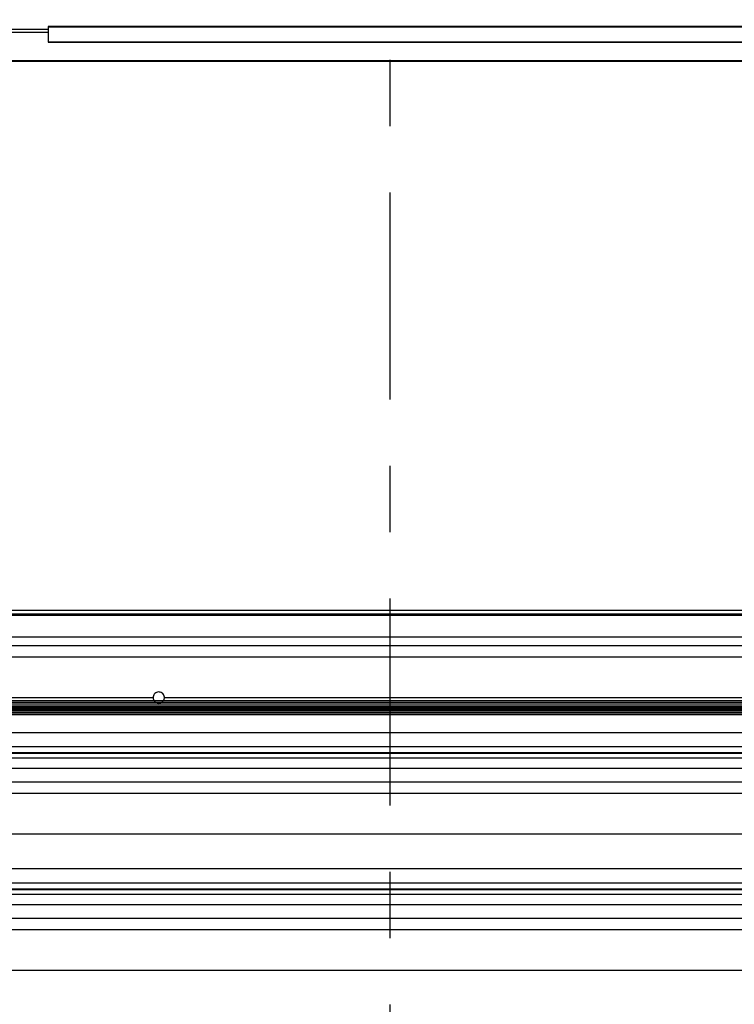
# Model space of a CAD drawing. Units: inches. Extents: x 170 to 284, y 215 to 248.
# Drawn here: x 180 to 181, y 224 to 225 of the extents above; entities that cross this region are included whole.
import ezdxf

# ---------------------------------------------------------------- set-up
doc = ezdxf.new("R2010")
doc.units = ezdxf.units.IN
doc.header["$LTSCALE"] = 0.25
doc.header["$MEASUREMENT"] = 0
doc.linetypes.add('CENTER', pattern=[2, 1.25, -0.25, 0.25, -0.25])
doc.layers.add('RH BENCH MOUNT', color=7, linetype='Continuous')
doc.layers.add('SECTION CUTS', color=6, linetype='CENTER')

msp = doc.modelspace()

# ---------------------------------------------------------------- linework, layer by layer
at = {"layer": 'RH BENCH MOUNT'}
for p, q in [((181.8962, 225.11218), (179.9602, 225.11218)), ((179.9602, 225.11218), (179.9602, 225.11163)), ((179.9602, 225.11163), (179.9602, 225.08925)), ((179.9602, 225.11163), (181.8962, 225.11163)), ((179.9602, 225.10764), (179.74619, 225.10764)), ((179.9602, 225.10336), (179.74619, 225.10336)), ((179.9602, 225.08925), (179.9602, 225.08867)), ((179.9602, 225.08925), (181.8962, 225.08925)), ((179.9602, 225.08867), (181.8962, 225.08867)), ((181.8962, 225.06056), (177.81018, 225.06056)), ((181.8962, 225.05951), (177.81018, 225.05951)), ((182.10884, 224.23126), (177.59755, 224.23126)), ((182.10884, 224.22606), (177.59755, 224.22606)), ((182.10884, 224.22396), (177.59755, 224.22396)), ((177.59755, 224.19169), (182.10884, 224.19169)), ((177.92712, 224.1784), (181.77926, 224.1784)), ((177.91358, 224.16133), (181.79915, 224.16133)), ((181.79777, 224.0954), (177.90862, 224.0954)), ((177.90862, 224.09529), (181.79777, 224.09529)), ((181.79777, 224.09235), (177.90862, 224.09235)), ((177.90862, 224.09224), (181.79777, 224.09224)), ((177.90862, 224.08922), (181.79777, 224.08922)), ((181.79777, 224.08633), (177.91408, 224.08633)), ((177.91408, 224.08622), (181.79777, 224.08622)), ((179.58782, 224.09994), (180.11856, 224.09994)), ((180.13568, 224.09994), (181.65942, 224.09994)), ((181.79777, 224.08335), (177.91408, 224.08335)), ((177.91408, 224.08323), (181.79777, 224.08323)), ((181.79777, 224.0805), (177.91408, 224.0805)), ((177.91408, 224.08039), (181.79777, 224.08039)), ((181.79777, 224.07752), (177.91408, 224.07752)), ((177.91408, 224.0774), (181.79777, 224.0774)), ((181.79777, 224.07452), (177.91408, 224.07452)), ((177.91408, 224.0744), (181.79777, 224.0744)), ((177.83703, 224.04755), (181.86935, 224.04755)), ((177.83703, 224.02617), (181.86935, 224.02617)), ((181.86935, 224.01669), (177.83703, 224.01669)), ((177.83703, 224.01605), (181.86935, 224.01605)), ((177.83703, 224.00903), (181.86935, 224.00903)), ((177.83703, 223.99334), (181.86935, 223.99334)), ((177.83703, 223.97296), (181.86935, 223.97296)), ((177.91358, 223.95588), (181.7928, 223.95588)), ((177.8672, 223.89449), (181.83919, 223.89449)), ((177.83703, 223.8421), (181.86935, 223.8421)), ((177.83703, 223.82072), (181.86935, 223.82072)), ((181.86935, 223.81124), (177.83703, 223.81124)), ((177.83703, 223.8106), (181.86935, 223.8106)), ((177.83703, 223.80358), (181.86935, 223.80358)), ((177.83703, 223.7879), (181.86935, 223.7879)), ((177.83703, 223.76751), (181.86935, 223.76751)), ((177.91358, 223.75043), (181.7928, 223.75043)), ((177.8672, 223.68904), (181.83919, 223.68904))]:
    msp.add_line(p, q, dxfattribs=at)
for points, knots in [([(180.13568, 224.09994), (180.13567, 224.10027), (180.13563, 224.10156), (180.13496, 224.10376), (180.13327, 224.10614), (180.13087, 224.10782), (180.12805, 224.10861), (180.12513, 224.10843), (180.12243, 224.10729), (180.12027, 224.10533), (180.11883, 224.10277), (180.11865, 224.10087), (180.11856, 224.09994)], [0, 0, 0, 0, 0.0371135, 0.1443586, 0.2516218, 0.3589567, 0.4663025, 0.5735867, 0.6808414, 0.7881476, 0.8955006, 1, 1, 1, 1]), ([(180.11856, 224.09994), (180.11863, 224.099), (180.11875, 224.09736), (180.11961, 224.09599), (180.11998, 224.0954)], [0, 0, 0, 0, 0.5751179, 1, 1, 1, 1]), ([(180.1203, 224.09481), (180.12032, 224.09477), (180.12078, 224.09389), (180.12188, 224.09295), (180.12309, 224.09248), (180.12341, 224.09235)], [0, 0, 0, 0, 0.0299488, 0.7438777, 1, 1, 1, 1]), ([(180.12427, 224.09198), (180.12455, 224.09185), (180.12544, 224.09142), (180.12739, 224.09135), (180.12913, 224.09141), (180.12999, 224.09188), (180.13001, 224.0919)], [0, 0, 0, 0, 0.1557676, 0.5002787, 0.9858014, 1, 1, 1, 1]), ([(180.13085, 224.09235), (180.1314, 224.09261), (180.13264, 224.09317), (180.13346, 224.09426), (180.1339, 224.09486)], [0, 0, 0, 0, 0.4534209, 1, 1, 1, 1]), ([(180.13437, 224.0954), (180.13482, 224.09626), (180.13555, 224.09769), (180.13565, 224.09929), (180.13568, 224.09994)], [0, 0, 0, 0, 0.5965294, 1, 1, 1, 1])]:
    msp.add_open_spline(points, degree=3, knots=knots, dxfattribs=at)
at = {"layer": 'SECTION CUTS'}
msp.add_line((180.47626, 219.64957), (180.47626, 225.29684), dxfattribs=at)

doc.saveas('drawing.dxf')
